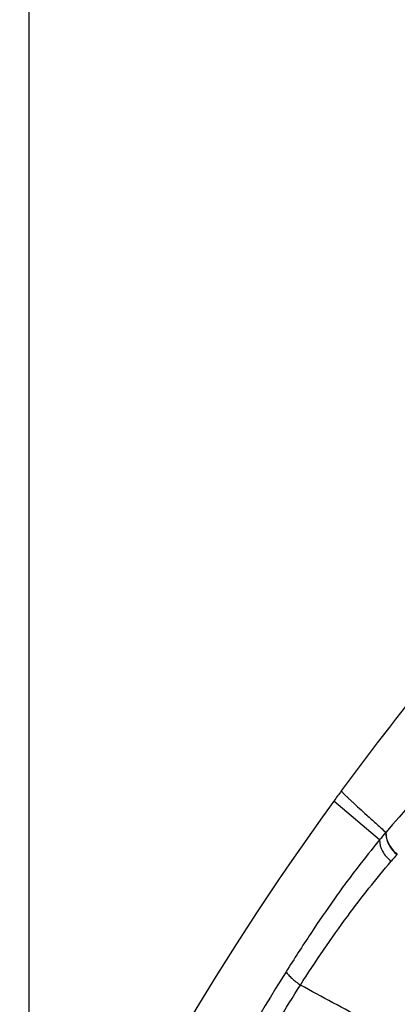
# Model space of a CAD drawing. Units: millimetres. Extents: x -1111 to 2516, y 192 to 1236.
# Drawn here: x 1347 to 1386, y 843 to 944 of the extents above; entities that cross this region are included whole.
import ezdxf

# ---------------------------------------------------------------- set-up
doc = ezdxf.new("R2010")
doc.units = ezdxf.units.MM
doc.header["$LTSCALE"] = 108.9
doc.header["$PDMODE"] = 3
doc.header["$PDSIZE"] = 3
doc.layers.get('0').update_dxf_attribs({"linetype": 'CONTINUOUS'})
doc.layers.get('Defpoints').update_dxf_attribs({"linetype": 'CONTINUOUS'})
for name, color, linetype in [('56185_00_01_BL11', 7, 'CONTINUOUS'), ('59517_00_04_BL0', 7, 'CONTINUOUS'), ('59517_10_01_BL2', 7, 'CONTINUOUS')]:
    doc.layers.add(name, color=color, linetype=linetype)
doc.styles.get("Standard").update_dxf_attribs({"font": 'ARIAL.TTF'})
doc.dimstyles.new('DIMSTYLE_4', dxfattribs={"dimtxt": 16.666667, "dimasz": 13.333333, "dimexe": 0.18, "dimexo": 0.0625, "dimgap": 0.09, "dimtad": 1, "dimdec": 0, "dimdsep": 46, "dimtxsty": 'Standard', "dimblk": '_FILLED', "dimblk1": '_FILLED', "dimblk2": '_FILLED', "dimcen": 0.09, "dimadec": 0, "dimazin": 0, "dimtfac": 1, "dimtdec": 0, "dimtofl": 0, "dimtmove": 0, "dimatfit": 3, "dimldrblk": '_FILLED', "dimfxl": 0, "dimtolj": 1, "dimarcsym": 0})

# ---------------------------------------------------------------- blocks, each defined once
blk = doc.blocks.new('_FILLED')
at = {"color": 0, "linetype": 'ByBlock'}
blk.add_solid([(0, 0), (-1, 0.15), (-1, -0.15)], dxfattribs=at)
blk = doc.blocks.new('*D33')
at = {"layer": '59517_00_04_BL0', "color": 0, "linetype": 'Continuous', "lineweight": -2}
for p, q in [((1293.69, 1143.77), (1293.69, 1218.4)), ((1307.02, 1218.22), (1438.23, 1218.22)), ((1451.56, 909.88), (1451.56, 1218.4))]:
    blk.add_line(p, q, dxfattribs=at)
at = {"layer": 'Defpoints', "color": 0, "linetype": 'Continuous'}
for p in [(1451.56, 1218.22), (1293.69, 1143.7), (1451.56, 909.82)]:
    blk.add_point(p, dxfattribs=at)
at = {"layer": '59517_00_04_BL0', "color": 0, "linetype": 'Continuous', "lineweight": -2, "xscale": 13.3333333333, "yscale": 13.3333333333, "zscale": 13.3333333333, "rotation": 180}
blk.add_blockref('_FILLED', (1293.69, 1218.22), dxfattribs=at)
at = {"layer": '59517_00_04_BL0', "color": 0, "linetype": 'Continuous', "lineweight": -2, "xscale": 13.3333333333, "yscale": 13.3333333333, "zscale": 13.3333333333}
blk.add_blockref('_FILLED', (1451.56, 1218.22), dxfattribs=at)
at = {"layer": '59517_00_04_BL0', "color": 0, "linetype": 'Continuous', "insert": (1355.13, 1234.98), "char_height": 16.667, "attachment_point": 2}
blk.add_mtext('\\A1;158', dxfattribs=at)

msp = doc.modelspace()

# ---------------------------------------------------------------- linework, layer by layer
at = {"layer": '56185_00_01_BL11', "color": 9, "linetype": 'Continuous'}
for p, q in [((1384.13, 859.74), (1379.452, 863.721)), ((1385.939, 858.245), (1385.959, 858.267))]:
    msp.add_line(p, q, dxfattribs=at)
at = {"layer": '56185_00_01_BL11', "color": 7, "linetype": 'Continuous'}
for centre, radius, start, end in [((1622.513, 686.904), 300.571, 143.71918, 143.96566), ((1612.419, 693.81), 288.346, 143.89541, 156.40933)]:
    msp.add_arc(centre, radius, start, end, dxfattribs=at)
at = {"layer": '56185_00_01_BL11', "color": 9, "linetype": 'Continuous'}
for centre, radius, start, end in [((1400.026, 847.28), 20.197, 139.01351, 141.90939), ((1380.277, 864.499), 6.004, 318.58492, 318.8893), ((1400.149, 844.922), 19.479, 136.84284, 139.53373)]:
    msp.add_arc(centre, radius, start, end, dxfattribs=at)
at = {"layer": '56185_00_01_BL11', "color": 7, "linetype": 'Continuous'}
msp.add_open_spline([(1425.085, 913.258), (1420.789, 909.69), (1412.553, 902.172), (1400.966, 890.263), (1390.157, 877.805), (1383.447, 869.168), (1380.215, 864.765)], degree=3, knots=[0, 0, 0, 0, 0.2530658, 0.5046973, 0.7525285, 1, 1, 1, 1], dxfattribs=at)
at = {"layer": '56185_00_01_BL11', "color": 9, "linetype": 'Continuous'}
for points, knots in [([(1407.946, 887.4), (1403.781, 882.521), (1396.095, 873.547), (1388.373, 864.603), (1384.801, 860.551)], [0, 0, 0, 0, 0.542883, 1, 1, 1, 1]), ([(1380.215, 864.765), (1380.209, 864.757), (1380.242, 864.716), (1380.284, 864.66), (1380.383, 864.559), (1380.51, 864.429), (1380.679, 864.265), (1380.884, 864.07), (1381.125, 863.843), (1381.516, 863.48), (1382.089, 862.954), (1382.876, 862.239), (1383.787, 861.418), (1384.436, 860.835), (1384.78, 860.527)], [0, 0, 0, 0, 0.0051328, 0.0183961, 0.0399267, 0.0696035, 0.1072722, 0.1527664, 0.2059148, 0.2665441, 0.4095484, 0.5803847, 0.7776641, 1, 1, 1, 1]), ([(1384.78, 860.527), (1384.754, 860.114), (1384.993, 859.221), (1385.577, 858.534), (1385.939, 858.245)], [0, 0, 0, 0, 0.4718957, 1, 1, 1, 1]), ([(1384.801, 860.551), (1384.774, 860.138), (1385.013, 859.244), (1385.597, 858.556), (1385.959, 858.267)], [0, 0, 0, 0, 0.4719284, 1, 1, 1, 1]), ([(1384.13, 859.74), (1383.352, 858.796), (1382.191, 857.339), (1380.663, 855.322), (1379.063, 853.103), (1377.002, 850.083), (1375.383, 847.571), (1374.553, 846.25)], [0, 0, 0, 0, 0.2215524, 0.3376714, 0.458503, 0.7172496, 1, 1, 1, 1]), ([(1384.13, 859.74), (1384.124, 859.34), (1384.39, 858.487), (1384.973, 857.837), (1385.33, 857.564)], [0, 0, 0, 0, 0.4708703, 1, 1, 1, 1]), ([(1376.029, 844.891), (1377.571, 847.293), (1380.513, 851.639), (1383.784, 855.742), (1385.329, 857.564)], [0, 0, 0, 0, 0.5444634, 1, 1, 1, 1]), ([(1374.553, 846.25), (1371.664, 841.655), (1367.584, 834.558), (1362.688, 824.792), (1359.254, 817.293), (1356.083, 809.676), (1352.213, 799.376), (1349.693, 791.51), (1348.191, 786.218)], [0, 0, 0, 0, 0.2475641, 0.3728629, 0.4982192, 0.6236374, 0.7491032, 1, 1, 1, 1]), ([(1374.553, 846.25), (1374.624, 846.136), (1374.807, 845.902), (1375.282, 845.425), (1375.715, 845.098), (1376.029, 844.891)], [0, 0, 0, 0, 0.199328, 0.4399906, 1, 1, 1, 1]), ([(1348.191, 780.593), (1349.741, 786.265), (1352.357, 794.699), (1356.451, 805.724), (1359.81, 813.877), (1362.841, 820.568), (1365.406, 825.851), (1368.066, 831.078), (1371.496, 837.49), (1374.475, 842.474), (1376.029, 844.891)], [0, 0, 0, 0, 0.2509083, 0.3763777, 0.5017861, 0.627113, 0.6897496, 0.7523736, 0.877386, 1, 1, 1, 1]), ([(1389.724, 837.816), (1387.383, 838.973), (1382.783, 841.263), (1378.236, 843.659), (1376.029, 844.891)], [0, 0, 0, 0, 0.5081069, 1, 1, 1, 1])]:
    msp.add_open_spline(points, degree=3, knots=knots, dxfattribs=at)
at = {"layer": '59517_10_01_BL2', "color": 0, "linetype": 'Continuous'}
msp.add_line((1348.192, 1140.871), (1348.192, 704.968), dxfattribs=at)

# ---------------------------------------------------------------- dimensions: what is measured, and where the dimension line sits
at = {"layer": '59517_00_04_BL0', "color": 0, "linetype": 'Continuous'}
dim = msp.add_linear_dim(base=(1451.561, 1218.223), p1=(1293.692, 1143.704), p2=(1451.561, 909.817), dimstyle='DIMSTYLE_4', dxfattribs=at)
dim.commit()
dim.dimension.update_dxf_attribs({"geometry": '*D33', "text_midpoint": (1355.126, 1218.223), "dimtype": 160})

doc.saveas('drawing.dxf')
